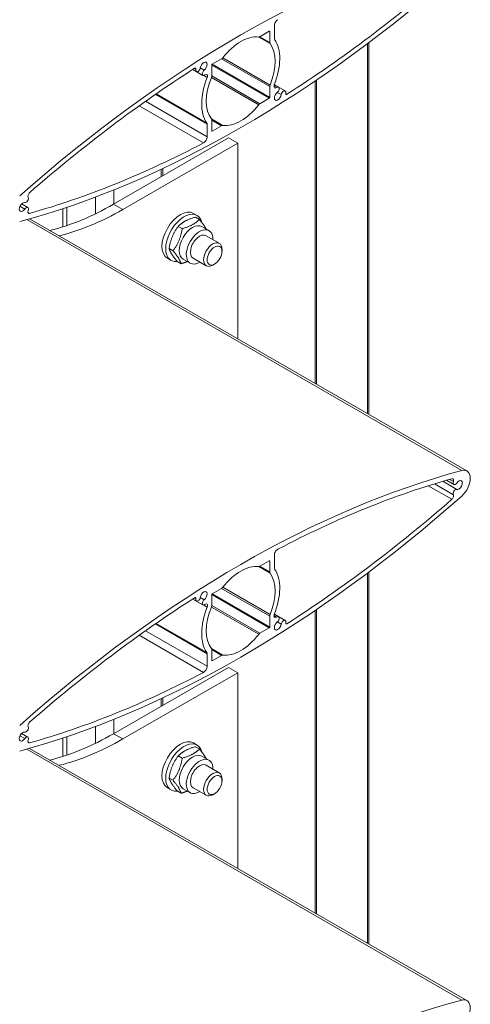
# Model space of a CAD drawing. Units: millimetres. Extents: x 209 to 7879, y 234 to 11423.
# Drawn here: x 4514 to 4653, y 1417 to 1721 of the extents above; entities that cross this region are included whole.
import ezdxf

# ---------------------------------------------------------------- set-up
doc = ezdxf.new("R2010")
doc.units = ezdxf.units.MM
doc.layers.add('sichtbar (schmall)', color=5, linetype='Continuous', lineweight=13)

msp = doc.modelspace()

# ---------------------------------------------------------------- linework, layer by layer
at = {"layer": 'sichtbar (schmall)'}
for p, q in [((4592.49, 1715.24), (4592.49, 1719.13)), ((4587.67, 1715.65), (4591.18, 1713.62)), ((4588.04, 1715.74), (4590.94, 1717.41)), ((4588.04, 1715.74), (4591.08, 1713.98)), ((4590.94, 1717.41), (4591.08, 1717.33)), ((4591.08, 1717.33), (4591.08, 1713.98)), ((4621.16, 1599.51), (4621.16, 1713.61)), ((4621.6, 1599.26), (4621.6, 1713.94)), ((4573.19, 1703.65), (4573.19, 1707)), ((4573.19, 1707), (4590.94, 1696.76)), ((4573.33, 1707.25), (4576.23, 1708.92)), ((4573.33, 1707.25), (4591.08, 1697)), ((4576.23, 1708.92), (4591.08, 1700.35)), ((4576.6, 1709.26), (4591.18, 1700.84)), ((4567.34, 1705.63), (4568.47, 1704.98)), ((4567.34, 1705.63), (4570.48, 1703.82)), ((4567.84, 1705.95), (4568.29, 1705.69)), ((4569.66, 1706.13), (4570.87, 1705.43)), ((4570.72, 1703.78), (4571.81, 1703.15)), ((4573.19, 1703.65), (4588.04, 1695.08)), ((4573.08, 1703.17), (4587.67, 1694.75)), ((4591.08, 1700.35), (4591.08, 1697)), ((4592.37, 1700.53), (4593.18, 1700.06)), ((4592.49, 1700.94), (4595.8, 1699.02)), ((4592.49, 1700.93), (4593.79, 1700.18)), ((4605.04, 1608.82), (4605.04, 1702.09)), ((4605.47, 1608.57), (4605.47, 1702.38)), ((4555.85, 1697.95), (4571.77, 1688.76)), ((4556.08, 1698.12), (4571.68, 1689.11)), ((4593.39, 1698.57), (4594.6, 1697.88)), ((4595.97, 1698.21), (4596.34, 1698)), ((4550.87, 1694.45), (4570.67, 1683.02)), ((4552.81, 1695.83), (4571.77, 1684.88)), ((4590.94, 1696.76), (4588.04, 1695.08)), ((4571.77, 1688.76), (4571.77, 1684.88)), ((4573.08, 1690.39), (4576.6, 1688.36)), ((4573.19, 1686.67), (4573.19, 1690.02)), ((4573.19, 1690.02), (4576.23, 1688.27)), ((4576.23, 1688.27), (4573.33, 1686.59)), ((4573.19, 1686.67), (4573.33, 1686.59)), ((4542.98, 1664.1), (4578.38, 1684.54)), ((4581.21, 1682.91), (4545.81, 1662.47)), ((4578.38, 1684.54), (4581.21, 1682.91)), ((4581.21, 1622.58), (4581.21, 1682.91)), ((4557.67, 1672.58), (4557.67, 1674.9)), ((4558.09, 1672.82), (4558.09, 1675.1)), ((4543.03, 1664.13), (4543.03, 1668.51)), ((4514.59, 1664.16), (4516.51, 1663.05)), ((4537.37, 1661.12), (4537.37, 1666.3)), ((4542.98, 1664.1), (4545.81, 1662.47)), ((4514.11, 1663.45), (4515.59, 1662.6)), ((4516.58, 1661.57), (4517.09, 1661.27)), ((4527.36, 1657.1), (4527.36, 1662.74)), ((4528.53, 1657.48), (4528.53, 1663.14)), ((4567.53, 1661.26), (4568.67, 1660.61)), ((4516.2, 1659.34), (4650.22, 1581.96)), ((4517.1, 1659.59), (4651.81, 1581.82)), ((4568.18, 1660.1), (4569.41, 1659.39)), ((4562.88, 1657.26), (4564.1, 1656.55)), ((4570.18, 1657.19), (4572.35, 1655.94)), ((4571.45, 1654.38), (4575.53, 1652.03)), ((4560.06, 1650.44), (4561.28, 1649.73)), ((4576.36, 1649.57), (4576.36, 1650.2)), ((4559.53, 1647.4), (4560.67, 1646.75)), ((4562.54, 1646.46), (4563.76, 1645.75)), ((4564.38, 1647.15), (4566.55, 1645.9)), ((4567.45, 1647.46), (4571.53, 1645.1)), ((4574.07, 1645.61), (4573.53, 1645.3)), ((4645.51, 1578.96), (4647.76, 1577.66)), ((4646.43, 1579.22), (4647.63, 1578.53)), ((4639.92, 1577.27), (4647.18, 1573.08)), ((4641.82, 1577.86), (4647.63, 1574.5)), ((4644.37, 1578.63), (4648.68, 1576.14)), ((4592.49, 1551.94), (4592.49, 1555.83)), ((4587.67, 1552.35), (4591.18, 1550.32)), ((4588.04, 1552.44), (4590.94, 1554.11)), ((4588.04, 1552.44), (4591.08, 1550.68)), ((4590.94, 1554.11), (4591.08, 1554.03)), ((4591.08, 1554.03), (4591.08, 1550.68)), ((4621.16, 1436.21), (4621.16, 1550.31)), ((4621.6, 1435.96), (4621.6, 1550.64)), ((4573.33, 1543.95), (4576.23, 1545.62)), ((4576.23, 1545.62), (4591.08, 1537.05)), ((4576.6, 1545.96), (4591.18, 1537.54)), ((4567.84, 1542.65), (4568.29, 1542.39)), ((4569.66, 1542.83), (4570.87, 1542.13)), ((4573.19, 1540.35), (4573.19, 1543.7)), ((4573.19, 1543.7), (4590.94, 1533.46)), ((4573.33, 1543.95), (4591.08, 1533.7)), ((4567.34, 1542.33), (4568.47, 1541.68)), ((4567.34, 1542.33), (4570.48, 1540.52)), ((4570.72, 1540.48), (4571.81, 1539.85)), ((4573.08, 1539.87), (4587.67, 1531.45)), ((4573.19, 1540.35), (4588.04, 1531.78)), ((4591.08, 1537.05), (4591.08, 1533.7)), ((4592.37, 1537.23), (4593.18, 1536.76)), ((4592.49, 1537.64), (4595.8, 1535.72)), ((4592.49, 1537.63), (4593.79, 1536.88)), ((4605.04, 1445.52), (4605.04, 1538.79)), ((4605.47, 1445.27), (4605.47, 1539.08)), ((4555.85, 1534.66), (4571.77, 1525.46)), ((4556.08, 1534.82), (4571.68, 1525.81)), ((4590.94, 1533.46), (4588.04, 1531.78)), ((4593.39, 1535.27), (4594.6, 1534.58)), ((4595.97, 1534.91), (4596.34, 1534.7)), ((4550.87, 1531.15), (4570.67, 1519.72)), ((4552.81, 1532.53), (4571.77, 1521.58)), ((4571.77, 1525.46), (4571.77, 1521.58)), ((4573.08, 1527.09), (4576.6, 1525.06)), ((4573.19, 1523.37), (4573.19, 1526.72)), ((4573.19, 1526.72), (4576.23, 1524.97)), ((4576.23, 1524.97), (4573.33, 1523.29)), ((4542.98, 1500.8), (4578.38, 1521.24)), ((4573.19, 1523.37), (4573.33, 1523.29)), ((4578.38, 1521.24), (4581.21, 1519.61)), ((4581.21, 1519.61), (4545.81, 1499.17)), ((4581.21, 1459.28), (4581.21, 1519.61)), ((4557.67, 1509.28), (4557.67, 1511.6)), ((4558.09, 1509.52), (4558.09, 1511.8)), ((4537.37, 1497.82), (4537.37, 1503)), ((4543.03, 1500.83), (4543.03, 1505.21)), ((4514.11, 1500.15), (4515.59, 1499.3)), ((4514.59, 1500.86), (4516.51, 1499.75)), ((4542.98, 1500.8), (4545.81, 1499.17)), ((4516.58, 1498.27), (4517.09, 1497.97)), ((4527.36, 1493.8), (4527.36, 1499.44)), ((4528.53, 1494.18), (4528.53, 1499.84)), ((4567.53, 1497.96), (4568.67, 1497.31)), ((4516.2, 1496.04), (4650.22, 1418.66)), ((4517.1, 1496.29), (4651.81, 1418.52)), ((4562.88, 1493.96), (4564.1, 1493.26)), ((4568.18, 1496.8), (4569.41, 1496.09)), ((4570.18, 1493.89), (4572.35, 1492.64)), ((4571.45, 1491.08), (4575.53, 1488.73)), ((4560.06, 1487.14), (4561.28, 1486.44)), ((4576.36, 1486.27), (4576.36, 1486.9)), ((4559.53, 1484.1), (4560.67, 1483.45)), ((4562.54, 1483.16), (4563.76, 1482.45)), ((4564.38, 1483.85), (4566.55, 1482.6)), ((4567.45, 1484.16), (4571.53, 1481.8)), ((4574.07, 1482.31), (4573.53, 1482))]:
    msp.add_line(p, q, dxfattribs=at)
for centre, major_axis, start_param, end_param in [((4582.13, 1412.35), (-186.12, -322.38), 3.665335, 4.188646), ((4582.13, 1991.65), (186.12, 322.38), 3.665335, 4.188646), ((4582.13, 1991.65), (-185.12, -320.65), 0.839694, 1.036462), ((4593.55, 1719.74), (0.75, 1.3), 0.74159, 2.35619), ((4582.13, 1702), (7.5, 12.99), 0.236543, 1.334244), ((4588.04, 1716.55), (-0.5, -0.866), 0.236543, 0.785394), ((4590.94, 1717.25), (0.1, 0.173), 5.497783, 7.068579), ((4591.79, 1714.39), (-0.5, -0.866), 5.497783, 6.046631), ((4582.13, 1702), (7.5, 12.99), 4.948934, 6.046631), ((4582.13, 1702), (8.5, 14.72), 4.961473, 6.014501), ((4593.2, 1715.65), (-0.5, -0.866), 5.497783, 6.014501), ((4570.71, 1706.55), (0.75, 1.3), 4.0767, 8.489634), ((4573.33, 1707.08), (0.1, 0.173), 0.785394, 2.35619), ((4576.23, 1709.74), (0.5, 0.866), 3.926986, 4.475837), ((4582.13, 1412.35), (185.12, 320.65), 0.839672, 1.036465), ((4567.95, 1705.62), (0.25, 0.433), 5.202548, 7.122857), ((4568.97, 1705.85), (-0.5, -0.866), 5.202548, 8.489634), ((4570.98, 1704.68), (-0.5, -0.866), 4.0767, 7.233114), ((4571.21, 1703.22), (0.494, 0.856), 4.960167, 7.233114), ((4572.48, 1703.25), (0.5, 0.866), 4.948932, 5.497783), ((4582.13, 1702), (-8.5, -14.72), 4.960167, 6.014502), ((4582.13, 1702), (-7.5, -12.99), 4.948932, 6.046633), ((4591.79, 1700.76), (-0.5, -0.866), 4.948934, 5.497783), ((4593.07, 1700.81), (-0.5, -0.866), 4.961473, 7.219644), ((4593.29, 1699.32), (0.5, 0.866), 4.078051, 7.219644), ((4593.55, 1697.45), (-0.75, -1.3), 4.078051, 8.48966), ((4595.3, 1698.16), (0.5, 0.866), 5.348068, 8.48966), ((4596.32, 1698.39), (-0.25, -0.433), 5.294162, 7.12288), ((4593.55, 1697.45), (1.75, 3.03), 5.294162, 5.348068), ((4582.13, 1702), (-7.5, -12.99), 0.236544, 1.334243), ((4588.04, 1694.26), (-0.5, -0.866), 3.926986, 4.475835), ((4590.94, 1696.92), (-0.1, -0.173), 0.785394, 2.35619), ((4571.07, 1688.35), (0.5, 0.866), 5.497783, 6.014502), ((4572.48, 1689.61), (0.5, 0.866), 5.497783, 6.046633), ((4576.23, 1687.45), (0.5, 0.866), 0.236544, 0.785394), ((4573.33, 1686.75), (-0.1, -0.173), 5.497783, 7.068579), ((4582.13, 1991.65), (-185.12, -320.65), 0.53433, 0.741584), ((4570.71, 1684.27), (-0.75, -1.3), 0.741584, 2.35619), ((4517.27, 1666.94), (-0.5, -0.866), 4.178058, 5.971054), ((4514.96, 1663.22), (-0.75, -1.3), 3.291306, 7.704259), ((4516.01, 1665.47), (-0.5, -0.866), 0.149713, 2.829461), ((4542.98, 1745.75), (50, 86.6), 3.645807, 3.926991), ((4516.01, 1662.18), (0.5, 0.866), 5.024528, 7.704259), ((4517.27, 1662.16), (-0.5, -0.866), 5.024528, 6.817516), ((4545.81, 1744.12), (-50, -86.6), 0.504215, 0.785398), ((4563.53, 1654.33), (-4, -6.93), 3.141593, 6.283185), ((4564.67, 1653.68), (-4, -6.93), 2.606928, 6.699529), ((4567.28, 1652.17), (-2.9, -5.02), 3.141593, 6.283185), ((4569.45, 1650.92), (-2.9, -5.02), 2.331809, 7.092969), ((4569.45, 1650.92), (2, 3.46), 6.276769, 9.431195), ((4573.53, 1648.56), (2, 3.46), 5.497918, 10.210046), ((4582.13, 1249.05), (-186.12, -322.38), 3.665335, 4.188646), ((4649.31, 1577.49), (2.5, 4.33), 4.188646, 6.806928), ((4582.13, 1249.05), (185.12, 320.65), 0.534333, 0.74159), ((4647, 1578.54), (0.5, 0.866), 5.023814, 6.817518), ((4649.31, 1577.49), (0.75, 1.3), 3.290345, 7.704977), ((4648.26, 1578.52), (-0.5, -0.866), 5.023814, 7.704977), ((4648.26, 1575.24), (0.5, 0.866), 0.148753, 2.830415), ((4582.13, 1828.36), (186.12, 322.38), 3.665335, 4.188646), ((4582.13, 1828.36), (-185.12, -320.65), 0.839694, 1.036462), ((4647, 1573.77), (0.5, 0.866), 4.178055, 5.972008), ((4593.55, 1556.44), (0.75, 1.3), 0.74159, 2.35619), ((4582.13, 1538.7), (7.5, 12.99), 0.236543, 1.334244), ((4588.04, 1553.26), (-0.5, -0.866), 0.236543, 0.785394), ((4590.94, 1553.95), (0.1, 0.173), 5.497783, 7.068579), ((4582.13, 1538.7), (8.5, 14.72), 4.961473, 6.014501), ((4593.2, 1552.35), (-0.5, -0.866), 5.497783, 6.014501), ((4591.79, 1551.09), (-0.5, -0.866), 5.497783, 6.046631), ((4582.13, 1538.7), (7.5, 12.99), 4.948934, 6.046631), ((4576.23, 1546.44), (0.5, 0.866), 3.926986, 4.475837), ((4582.13, 1249.05), (185.12, 320.65), 0.839672, 1.036465), ((4567.95, 1542.32), (0.25, 0.433), 5.202548, 7.122857), ((4568.97, 1542.55), (-0.5, -0.866), 5.202548, 8.489634), ((4570.71, 1543.25), (0.75, 1.3), 4.0767, 8.489634), ((4573.33, 1543.79), (0.1, 0.173), 0.785394, 2.35619), ((4582.13, 1538.7), (-8.5, -14.72), 4.960167, 6.014502), ((4570.98, 1541.39), (-0.5, -0.866), 4.0767, 7.233114), ((4582.13, 1538.7), (-7.5, -12.99), 4.948932, 6.046633), ((4571.21, 1539.92), (0.494, 0.856), 4.960167, 7.233114), ((4572.48, 1539.95), (0.5, 0.866), 4.948932, 5.497783), ((4591.79, 1537.46), (-0.5, -0.866), 4.948934, 5.497783), ((4593.07, 1537.51), (-0.5, -0.866), 4.961473, 7.219644), ((4593.29, 1536.02), (0.5, 0.866), 4.078051, 7.219644), ((4590.94, 1533.62), (-0.1, -0.173), 0.785394, 2.35619), ((4593.55, 1534.15), (-0.75, -1.3), 4.078051, 8.48966), ((4595.3, 1534.86), (0.5, 0.866), 5.348068, 8.48966), ((4596.32, 1535.09), (-0.25, -0.433), 5.294162, 7.12288), ((4593.55, 1534.15), (1.75, 3.03), 5.294162, 5.348068), ((4582.13, 1538.7), (-7.5, -12.99), 0.236544, 1.334243), ((4588.04, 1530.97), (-0.5, -0.866), 3.926986, 4.475835), ((4571.07, 1525.05), (0.5, 0.866), 5.497783, 6.014502), ((4572.48, 1526.31), (0.5, 0.866), 5.497783, 6.046633), ((4576.23, 1524.15), (0.5, 0.866), 0.236544, 0.785394), ((4570.71, 1520.97), (-0.75, -1.3), 0.741584, 2.35619), ((4573.33, 1523.45), (-0.1, -0.173), 5.497783, 7.068579), ((4582.13, 1828.36), (-185.12, -320.65), 0.53433, 0.741584), ((4517.27, 1503.64), (-0.5, -0.866), 4.178058, 5.971054), ((4514.96, 1499.92), (-0.75, -1.3), 3.291306, 7.704259), ((4516.01, 1502.17), (-0.5, -0.866), 0.149713, 2.829461), ((4542.98, 1582.45), (50, 86.6), 3.645807, 3.926991), ((4516.01, 1498.88), (0.5, 0.866), 5.024528, 7.704259), ((4517.27, 1498.87), (-0.5, -0.866), 5.024528, 6.817516), ((4545.81, 1580.82), (-50, -86.6), 0.504215, 0.785398), ((4563.53, 1491.03), (-4, -6.93), 3.141593, 6.283185), ((4564.67, 1490.38), (-4, -6.93), 2.606928, 6.699529), ((4567.28, 1488.87), (-2.9, -5.02), 3.141593, 6.283185), ((4569.45, 1487.62), (-2.9, -5.02), 2.331809, 7.092969), ((4569.45, 1487.62), (2, 3.46), 6.276769, 9.431195), ((4573.53, 1485.26), (2, 3.46), 5.497918, 10.210046), ((4582.13, 1085.75), (-186.12, -322.38), 3.665335, 4.188646), ((4649.31, 1414.19), (2.5, 4.33), 4.188646, 6.806928)]:
    msp.add_ellipse(centre, major_axis=major_axis, ratio=0.57735, start_param=start_param, end_param=end_param, dxfattribs=at)
for centre in [(4574.07, 1648.25), (4574.07, 1484.95)]:
    msp.add_ellipse(centre, major_axis=(1.62, 2.8), ratio=0.57735, dxfattribs=at)
for points, weights in [([(4568.18, 1660.1), (4564.77, 1659.12), (4562.88, 1657.26)], [1, 1.15470053838, 1]), ([(4564.1, 1656.55), (4567.52, 1657.53), (4569.41, 1659.39)], [1, 1.15470053838, 1]), ([(4569.41, 1659.39), (4570.87, 1657.62), (4571.46, 1656.45)], [1, 1.10809272062, 1.06513184604]), ([(4562.88, 1657.26), (4560.7, 1654.29), (4560.06, 1650.44)], [1, 1.15470053838, 1]), ([(4561.28, 1649.73), (4563.46, 1652.7), (4564.1, 1656.55)], [1, 1.15470053838, 1]), ([(4560.06, 1650.44), (4560.53, 1648.89), (4562.54, 1646.46)], [1, 1.15470053838, 1]), ([(4563.76, 1645.75), (4563.29, 1647.3), (4561.28, 1649.73)], [1, 1.15470053838, 1]), ([(4565.68, 1646.4), (4564.84, 1646.06), (4563.76, 1645.75)], [1.06293412644, 1.04395726809, 1]), ([(4562.88, 1493.96), (4560.7, 1490.99), (4560.06, 1487.14)], [1, 1.15470053838, 1]), ([(4568.18, 1496.8), (4564.77, 1495.82), (4562.88, 1493.96)], [1, 1.15470053838, 1]), ([(4564.1, 1493.26), (4567.52, 1494.23), (4569.41, 1496.09)], [1, 1.15470053838, 1]), ([(4569.41, 1496.09), (4570.87, 1494.32), (4571.46, 1493.15)], [1, 1.10809272062, 1.06513184604]), ([(4561.28, 1486.44), (4563.46, 1489.4), (4564.1, 1493.26)], [1, 1.15470053838, 1]), ([(4560.06, 1487.14), (4560.53, 1485.59), (4562.54, 1483.16)], [1, 1.15470053838, 1]), ([(4563.76, 1482.45), (4563.29, 1484), (4561.28, 1486.44)], [1, 1.15470053838, 1]), ([(4565.68, 1483.1), (4564.84, 1482.76), (4563.76, 1482.45)], [1.06293412644, 1.04395726809, 1])]:
    msp.add_rational_spline(points, weights, degree=2, dxfattribs=at)

doc.saveas('drawing.dxf')
